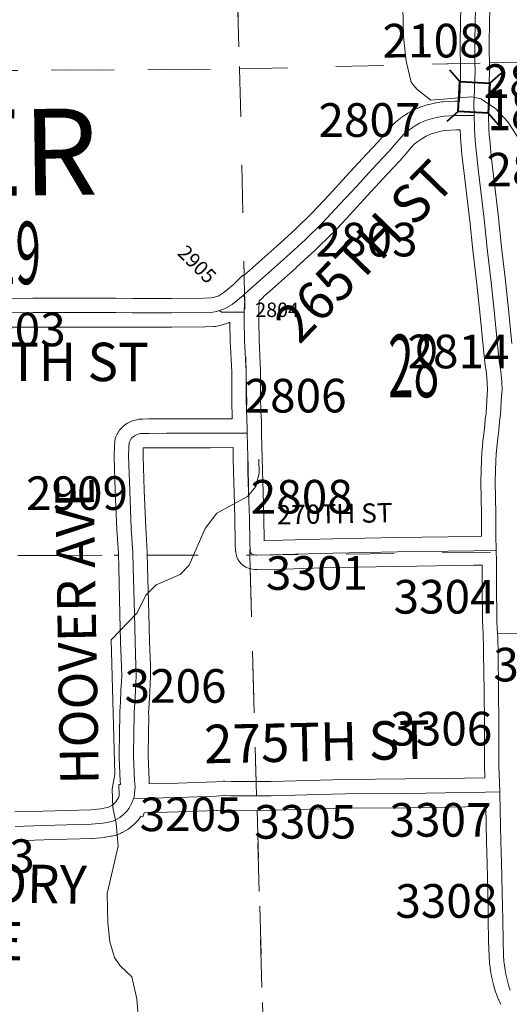
# Model space of a CAD drawing. Extents: x 79.6 to 123.6, y -86.1 to -52.1.
# Drawn here: x 100.8 to 101.8, y -74.6 to -72.5 of the extents above; entities that cross this region are included whole.
import ezdxf
from ezdxf.enums import TextEntityAlignment as Align

# ---------------------------------------------------------------- set-up
doc = ezdxf.new("R2010")
doc.units = ezdxf.units.MI
doc.header["$MEASUREMENT"] = 0
doc.linetypes.add('DGN Style 1', pattern=[0.03005, 5e-05, -0.03])
for name, color, linetype, lineweight in [('tdCoHydroRiver', 5, 'Continuous', 0), ('tdCoSecRdNmbr', 1, 'Continuous', 13), ('tdCoSecRdTxt', 7, 'Continuous', 0), ('tdCoSecRteBand', 7, 'Continuous', 30), ('tdCoSecRteCL', 7, 'Continuous', 0), ('tdCoSectLine', 7, 'DGN Style 1', 13), ('tdCoSectLinePart', 7, 'DGN Style 1', 13), ('tdCoSectNmbr', 7, 'Continuous', 0), ('tdCoStrucSec', 7, 'Continuous', 40), ('tdCoStrucSecFHWANum', 7, 'Continuous', 0), ('tdCoSurfConc', 6, 'Continuous', 0), ('tdCoSurfEarth', 3, 'Continuous', 0), ('tdCoSurfGravel', 1, 'Continuous', 0), ('tdCoTwpNameTxt', 7, 'Continuous', 0)]:
    doc.layers.add(name, color=color, linetype=linetype, lineweight=lineweight)
doc.styles.add('Style-Century Gothic', font='GOTHIC.TTF')
doc.styles.add('Style-Trebuchet MS', font='trebucbd.ttf')
doc.styles.add('Style-Tw Cen MT', font='TCM_____.TTF')

# ---------------------------------------------------------------- blocks, each defined once
blk = doc.blocks.new('Bridge-Small')
at = {"layer": 'tdCoStrucSec', "color": 7, "linetype": 'Continuous', "lineweight": 40}
for p, q in [((-0.0313, 0.0313), (-0.0534, 0.0534)), ((0.0313, 0.0313), (0.0534, 0.0534)), ((-0.0313, -0.0313), (-0.0534, -0.0534)), ((0.0313, -0.0313), (0.0534, -0.0534))]:
    blk.add_line(p, q, dxfattribs=at)
at = {"layer": 'tdCoStrucSec', "color": 7, "linetype": 'Continuous', "lineweight": 40, "flags": 128}
blk.add_lwpolyline([(-0.0313, 0.0313), (0.0313, 0.0313), (0.0313, -0.0313), (-0.0313, -0.0313), (-0.0313, 0.0313)], close=True, dxfattribs=at)
blk = doc.blocks.new('*U46')
at = {"layer": 'tdCoSurfGravel', "color": 1, "linetype": 'Continuous', "lineweight": 0, "flags": 128}
blk.add_lwpolyline([(885.3262, 194.5358), (885.3224, 194.5246), (885.3112, 194.4998), (885.2976, 194.4758), (885.2819, 194.4547), (885.2616, 194.4352), (885.239, 194.4164), (885.212, 194.4021), (885.1939, 194.3938), (885.1676, 194.3871), (885.1315, 194.3811), (885.0601, 194.3743), (884.903, 194.3698), (884.7542, 194.3653), (884.5753, 194.36)], dxfattribs=at)
blk = doc.blocks.new('*U54')
at = {"layer": 'tdCoSecRteCL', "color": 7, "linetype": 'Continuous', "lineweight": 13, "flags": 128}
blk.add_lwpolyline([(885.3262, 194.5358), (885.3224, 194.5246), (885.3112, 194.4998), (885.2976, 194.4758), (885.2819, 194.4547), (885.2616, 194.4352), (885.239, 194.4164), (885.212, 194.4021), (885.1939, 194.3938), (885.1676, 194.3871), (885.1315, 194.3811), (885.0601, 194.3743), (884.903, 194.3698), (884.7542, 194.3653), (884.5753, 194.36)], dxfattribs=at)

msp = doc.modelspace()

# ---------------------------------------------------------------- linework, layer by layer
at = {"layer": 'tdCoHydroRiver', "color": 5, "linetype": 'Continuous', "lineweight": 0, "flags": 128}
for points in [[(101.9459, -72.9105), (101.9428, -72.9168), (101.9115, -72.927), (101.8907, -72.9165), (101.8824, -72.8961), (101.8739, -72.8032), (101.8723, -72.7985), (101.8705, -72.7906), (101.8459, -72.7517), (101.82, -72.7239), (101.7896, -72.704), (101.7705, -72.6997), (101.6854, -72.7064), (101.6565, -72.6834), (101.6451, -72.6694), (101.6347, -72.6255), (101.6288, -72.5751), (101.6273, -72.512)], [(101.3283, -73.4533), (101.329, -73.4817), (101.3217, -73.5103), (101.3049, -73.5312), (101.2409, -73.5658), (101.2164, -73.5979), (101.1834, -73.6744), (101.1649, -73.6938), (101.1149, -73.7154), (101.0933, -73.7364), (101.0751, -73.7731), (101.0212, -73.8296), (101.0291, -74.1089), (101.0235, -74.1406), (101.0244, -74.1784), (101.0315, -74.2114), (101.0357, -74.2587), (101.0127, -74.3571), (101.0141, -74.4186), (101.0182, -74.458), (101.0284, -74.4909), (101.0398, -74.508), (101.064, -74.5311), (101.0745, -74.5767), (101.0789, -74.6271)]]:
    msp.add_lwpolyline(points, dxfattribs=at)
at = {"layer": 'tdCoSecRteBand', "color": 7, "linetype": 'Continuous', "lineweight": 0, "flags": 128}
for points in [[(100.7793, -73.119), (100.8583, -73.1187), (100.8584, -73.1187), (101.031, -73.1187), (101.0312, -73.1187), (101.0659, -73.119), (101.1463, -73.119), (101.2147, -73.1185), (101.2288, -73.1179), (101.2337, -73.1169), (101.2447, -73.1135), (101.2556, -73.1071), (101.2749, -73.091), (101.2946, -73.0706), (101.2962, -73.0721), (101.3094, -73.0603), (101.3095, -73.0602), (101.3655, -73.0106), (101.4044, -72.9748), (101.4391, -72.9411), (101.4741, -72.9035), (101.5095, -72.865), (101.5519, -72.8189), (101.5523, -72.8186), (101.5761, -72.7935), (101.5881, -72.7795), (101.6008, -72.7642), (101.6013, -72.7637), (101.6023, -72.7627), (101.6097, -72.755), (101.61, -72.7547), (101.6114, -72.7533), (101.6126, -72.7524), (101.6222, -72.7447), (101.6226, -72.7444), (101.6237, -72.7436), (101.6358, -72.7352), (101.6363, -72.7349), (101.6379, -72.7339), (101.6382, -72.7337), (101.6478, -72.7283), (101.6493, -72.7275), (101.6503, -72.727), (101.6623, -72.7216), (101.6631, -72.7213), (101.665, -72.7206), (101.6657, -72.7203), (101.68, -72.7159), (101.6812, -72.7156), (101.6818, -72.7154), (101.6939, -72.7125), (101.6952, -72.7122), (101.6968, -72.7119), (101.7089, -72.7102), (101.7092, -72.7101), (101.7111, -72.7099), (101.7113, -72.7099), (101.7365, -72.7084), (101.7382, -72.7084), (101.7384, -72.7084), (101.7452, -72.7084), (101.7465, -72.6861), (101.7477, -72.6477), (101.7469, -72.5847), (101.7469, -72.5844), (101.7469, -72.5838), (101.7484, -72.5112)], [(101.8084, -72.5124), (101.8069, -72.5845), (101.8077, -72.6476), (101.8077, -72.6479), (101.8077, -72.6489), (101.8064, -72.6883), (101.8064, -72.6891), (101.8053, -72.7088), (101.8059, -72.7088), (101.8057, -72.7383), (101.8066, -72.7678), (101.8065, -72.7678), (101.8071, -72.7785), (101.8088, -72.7959), (101.8088, -72.7964), (101.8102, -72.8145), (101.8143, -72.852), (101.8194, -72.8925), (101.8194, -72.8926), (101.8265, -72.9508), (101.8265, -72.9513), (101.8328, -73.0121), (101.8411, -73.0828), (101.8411, -73.083), (101.8482, -73.1483), (101.8482, -73.1488), (101.8541, -73.2128)], [(101.3392, -73.6232), (101.3782, -73.6223), (101.4809, -73.6191), (101.4813, -73.6191), (101.6157, -73.6166), (101.6159, -73.6166), (101.7735, -73.6144), (101.7908, -73.614), (101.7908, -73.6139), (101.7908, -73.6129), (101.7908, -73.6123), (101.7908, -73.6121), (101.791, -73.5669), (101.7898, -73.5015), (101.7898, -73.5009), (101.7898, -73.5006), (101.7901, -73.477), (101.7901, -73.4762), (101.7908, -73.4567), (101.7909, -73.4559), (101.7918, -73.4406), (101.7918, -73.4405), (101.7919, -73.4396), (101.7931, -73.4271), (101.794, -73.4138), (101.7942, -73.4121), (101.7971, -73.3897), (101.7987, -73.3723), (101.7988, -73.3713), (101.7989, -73.3712), (101.8006, -73.3579), (101.8013, -73.3445), (101.8013, -73.3441), (101.8028, -73.3205), (101.8028, -73.3204), (101.8028, -73.3201), (101.8037, -73.3087), (101.803, -73.2947), (101.8014, -73.2746), (101.7982, -73.253), (101.7981, -73.2524), (101.798, -73.2519), (101.7944, -73.2192), (101.7943, -73.2186), (101.7885, -73.1545), (101.7815, -73.0896), (101.7732, -73.0188), (101.7732, -73.0185), (101.7669, -72.9578), (101.7598, -72.8999), (101.7547, -72.8593), (101.7547, -72.8588), (101.7505, -72.8205), (101.7504, -72.8196), (101.749, -72.8014), (101.7473, -72.7836), (101.7472, -72.7827), (101.7472, -72.7824), (101.7464, -72.7684), (101.739, -72.7684), (101.7161, -72.7697), (101.7067, -72.7711), (101.6969, -72.7735), (101.6853, -72.7771), (101.6761, -72.7812), (101.6689, -72.7853), (101.6587, -72.7923), (101.6514, -72.7981), (101.6461, -72.8036), (101.634, -72.8181), (101.6339, -72.8182), (101.6213, -72.833), (101.621, -72.8334), (101.6202, -72.8343), (101.5959, -72.8597), (101.5537, -72.9057), (101.5536, -72.9057), (101.5181, -72.9442), (101.5181, -72.9443), (101.4825, -72.9825), (101.4818, -72.9833), (101.4815, -72.9836), (101.446, -73.0181), (101.4454, -73.0187), (101.4059, -73.0549), (101.4055, -73.0553), (101.3493, -73.1051), (101.337, -73.1161), (101.3376, -73.1168), (101.3291, -73.1239), (101.3291, -73.125), (101.3279, -73.1433), (101.3279, -73.1652), (101.3286, -73.2054), (101.3318, -73.2698), (101.3319, -73.2713), (101.3319, -73.33), (101.333, -73.3689), (101.3331, -73.3689), (101.3331, -73.3698), (101.334, -73.3698), (101.3338, -73.3993), (101.3346, -73.4289), (101.3351, -73.4489), (101.3351, -73.4491), (101.3355, -73.4784), (101.337, -73.5213), (101.337, -73.5215), (101.3385, -73.5753), (101.3385, -73.5757), (101.3392, -73.6232)], [(100.8206, -74.1877), (100.8792, -74.186), (100.928, -74.1845), (100.9281, -74.1845), (100.9786, -74.1831), (101, -74.181), (101.0095, -74.1794), (101.0143, -74.1782), (101.017, -74.177), (101.0224, -74.1741), (101.0266, -74.1707), (101.0307, -74.1667), (101.0332, -74.1633), (101.0361, -74.1582), (101.0376, -74.1548), (101.037, -74.1309), (101.0404, -74.1308), (101.0401, -74.1242), (101.04, -74.1238), (101.0378, -74.0743), (101.0378, -74.0729), (101.0378, -74.0725), (101.0385, -74.0185), (101.0385, -74.0181), (101.0393, -73.9913), (101.039, -73.9814), (101.039, -73.9807), (101.0391, -73.9789), (101.0403, -73.959), (101.0415, -73.935), (101.0415, -73.9349), (101.0425, -73.9172), (101.0432, -73.9045), (101.0427, -73.885), (101.0408, -73.8344), (101.0408, -73.8339), (101.0395, -73.7762), (101.0371, -73.6791), (101.0371, -73.6791), (101.0363, -73.6499), (101.0332, -73.6001), (101.0331, -73.5995), (101.0297, -73.5209), (101.0297, -73.5205), (101.0275, -73.4485), (101.0274, -73.4475), (101.0274, -73.4468), (101.0279, -73.4268), (101.028, -73.4256), (101.028, -73.4251), (101.0288, -73.4162), (101.0289, -73.4148), (101.0292, -73.4128), (101.0297, -73.4109), (101.0303, -73.409), (101.031, -73.4072), (101.0315, -73.4059), (101.0335, -73.4017), (101.0337, -73.4012), (101.0347, -73.3995), (101.0357, -73.3979), (101.0386, -73.3934), (101.0387, -73.3934), (101.0398, -73.3918), (101.041, -73.3903), (101.0424, -73.3888), (101.0433, -73.388), (101.0465, -73.3851), (101.047, -73.3845), (101.0485, -73.3833), (101.0488, -73.3831), (101.0518, -73.3809), (101.0531, -73.3799), (101.0548, -73.3789), (101.0564, -73.378), (101.0618, -73.3753), (101.0619, -73.3753), (101.0637, -73.3745), (101.0655, -73.3738), (101.0674, -73.3732), (101.0677, -73.3731), (101.0743, -73.3714), (101.076, -73.371), (101.0779, -73.3707), (101.0799, -73.3705), (101.0806, -73.3705), (101.0865, -73.3702), (101.0872, -73.3702), (101.0998, -73.37), (101.1001, -73.3699), (101.1361, -73.3697), (101.1364, -73.3697), (101.2268, -73.3697), (101.273, -73.3695), (101.2719, -73.3314), (101.2719, -73.3305), (101.2719, -73.272), (101.2687, -73.2079), (101.2687, -73.207), (101.268, -73.169), (101.2665, -73.1695), (101.2658, -73.1697), (101.25, -73.1747), (101.2489, -73.175), (101.247, -73.1754), (101.2383, -73.1772), (101.2383, -73.1772), (101.2364, -73.1775), (101.2344, -73.1777), (101.2338, -73.1777), (101.2167, -73.1785), (101.2157, -73.1785), (101.1466, -73.179), (101.1464, -73.179), (101.0658, -73.179), (101.0655, -73.179), (101.0309, -73.1787), (100.8584, -73.1787), (100.7796, -73.179)], [(101.1004, -74.1291), (101.1596, -74.1275), (101.238, -74.125), (101.2542, -74.1238), (101.2544, -74.1238), (101.2564, -74.1237), (101.258, -74.1238), (101.2705, -74.1245), (101.3536, -74.1242), (101.5073, -74.1201), (101.5079, -74.12), (101.6336, -74.1191), (101.7149, -74.1178), (101.7149, -74.1178), (101.7982, -74.1166), (101.7974, -74.091), (101.7974, -74.0901), (101.7974, -74.0055), (101.7964, -73.935), (101.7964, -73.935), (101.7954, -73.8585), (101.7953, -73.847), (101.795, -73.847), (101.7946, -73.8176), (101.793, -73.7883), (101.7932, -73.7882), (101.7925, -73.7086), (101.7921, -73.674), (101.7749, -73.6744), (101.7745, -73.6744), (101.6168, -73.6766), (101.4826, -73.6791), (101.38, -73.6823), (101.3797, -73.6823), (101.3245, -73.6835), (101.3238, -73.6835), (101.3218, -73.6835), (101.3199, -73.6833), (101.319, -73.6832), (101.3114, -73.6819), (101.3103, -73.6817), (101.3084, -73.6813), (101.3065, -73.6807), (101.3047, -73.68), (101.3029, -73.6792), (101.3012, -73.6783), (101.301, -73.6782), (101.2981, -73.6765), (101.2965, -73.6755), (101.2949, -73.6744), (101.2934, -73.6731), (101.292, -73.6718), (101.2906, -73.6704), (101.2894, -73.6688), (101.2892, -73.6686), (101.287, -73.6656), (101.286, -73.6643), (101.285, -73.6626), (101.2841, -73.6609), (101.2833, -73.6591), (101.2826, -73.6573), (101.282, -73.6554), (101.2818, -73.6545), (101.2808, -73.6503), (101.2806, -73.6493), (101.2803, -73.6473), (101.2801, -73.6454), (101.28, -73.6448), (101.2793, -73.6291), (101.2793, -73.6281), (101.2785, -73.5767), (101.2771, -73.5233), (101.2756, -73.4802), (101.2756, -73.4797), (101.2751, -73.4502), (101.2746, -73.4295), (101.227, -73.4297), (101.2269, -73.4297), (101.1365, -73.4297), (101.1007, -73.4299), (101.0887, -73.4302), (101.0879, -73.4302), (101.0874, -73.4475), (101.0896, -73.5184), (101.0931, -73.5966), (101.0963, -73.6466), (101.0963, -73.6478), (101.097, -73.6776), (101.0995, -73.7748), (101.0995, -73.7749), (101.1007, -73.8323), (101.1027, -73.8829), (101.1027, -73.8833), (101.1032, -73.9043), (101.1032, -73.905), (101.1032, -73.9066), (101.1024, -73.9204), (101.1024, -73.9205), (101.1015, -73.9382), (101.1002, -73.9623), (101.1002, -73.9626), (101.099, -73.9813), (101.0993, -73.9906), (101.0993, -73.9913), (101.0993, -73.9921), (101.0985, -74.0195), (101.0978, -74.0725), (101.1, -74.121), (101.1004, -74.1291)], [(101.8314, -74.5881), (101.8309, -74.5872), (101.8307, -74.5867), (101.827, -74.579), (101.8264, -74.5777), (101.8232, -74.5698), (101.8232, -74.5698), (101.8226, -74.5684), (101.8198, -74.5604), (101.8196, -74.5599), (101.8193, -74.559), (101.8168, -74.5509), (101.8165, -74.5499), (101.8164, -74.5495), (101.8143, -74.5412), (101.814, -74.5398), (101.8123, -74.5315), (101.8122, -74.5313), (101.812, -74.53), (101.8108, -74.5219), (101.8092, -74.5126), (101.809, -74.5114), (101.8089, -74.5111), (101.8078, -74.5021), (101.8077, -74.5004), (101.8077, -74.5002), (101.8069, -74.4883), (101.8069, -74.4874), (101.8059, -74.457), (101.8059, -74.4565), (101.8052, -74.4107), (101.8047, -74.3857), (101.8027, -74.2945), (101.8015, -74.2497), (101.8015, -74.2496), (101.7999, -74.1766), (101.7998, -74.1766), (101.7158, -74.1778), (101.6344, -74.1791), (101.6342, -74.1791), (101.5087, -74.18), (101.3548, -74.1842), (101.3541, -74.1842), (101.2698, -74.1845), (101.2697, -74.1845), (101.268, -74.1844), (101.2566, -74.1838), (101.2418, -74.1849), (101.2416, -74.1849), (101.2405, -74.185), (101.1614, -74.1874), (101.1613, -74.1874), (101.0896, -74.1894), (101.0868, -74.198), (101.0831, -74.1968), (101.0824, -74.1977), (101.0772, -74.2046), (101.077, -74.2049), (101.0758, -74.2064), (101.0745, -74.2078), (101.0741, -74.2082), (101.0674, -74.2146), (101.0664, -74.2156), (101.0658, -74.2161), (101.0584, -74.2222), (101.0574, -74.223), (101.0559, -74.2241), (101.0542, -74.2252), (101.0532, -74.2257), (101.0443, -74.2304), (101.0436, -74.2308), (101.0428, -74.2312), (101.0369, -74.2339), (101.0359, -74.2343), (101.034, -74.235), (101.0322, -74.2356), (101.0319, -74.2357), (101.0232, -74.2379), (101.0216, -74.2382), (101.0207, -74.2384), (101.0089, -74.2404), (101.0078, -74.2405), (101.0068, -74.2407), (100.9833, -74.2429), (100.9825, -74.2429), (100.9814, -74.243), (100.9298, -74.2445), (100.881, -74.246), (100.881, -74.246), (100.8224, -74.2477)]]:
    msp.add_lwpolyline(points, dxfattribs=at)
at = {"layer": 'tdCoSecRteCL', "color": 7, "linetype": 'Continuous', "lineweight": 13, "flags": 128}
for points in [[(101.7774, -72.6238), (101.7769, -72.5844), (101.7784, -72.5117), (101.7796, -72.435), (101.7813, -72.3624), (101.7816, -72.328), (101.7801, -72.2723), (101.7774, -72.2072), (101.7752, -72.1227), (101.7752, -72.122)], [(101.7768, -72.6767), (101.7777, -72.6479), (101.7774, -72.6238)], [(101.7757, -72.7386), (101.775, -72.713), (101.7765, -72.6874), (101.7768, -72.6767)], [(101.5563, -72.8585), (101.574, -72.8392), (101.5984, -72.8136), (101.611, -72.7988), (101.6238, -72.7835), (101.6312, -72.7759), (101.6408, -72.7682), (101.6529, -72.7598), (101.6625, -72.7544), (101.6746, -72.749), (101.6889, -72.7446), (101.701, -72.7416), (101.7131, -72.7399), (101.7382, -72.7384), (101.7757, -72.7386)], [(101.8509, -74.5583), (101.848, -74.5503), (101.8455, -74.5421), (101.8434, -74.5338), (101.8417, -74.5255), (101.8404, -74.517), (101.8387, -74.5075), (101.8376, -74.4984), (101.8369, -74.4865), (101.8359, -74.456), (101.8352, -74.4102), (101.8347, -74.3851), (101.8327, -74.2937), (101.8315, -74.2489), (101.8293, -74.1495), (101.8292, -74.1459), (101.8274, -74.0901), (101.8274, -74.0053), (101.8264, -73.9346), (101.8254, -73.8581), (101.8249, -73.8233), (101.8246, -73.8166), (101.8232, -73.7923), (101.8225, -73.7083), (101.822, -73.6668), (101.8215, -73.6432), (101.8208, -73.6123), (101.821, -73.5667), (101.8198, -73.5009), (101.8201, -73.4773), (101.8208, -73.4578), (101.8218, -73.4425), (101.823, -73.4295), (101.824, -73.4159), (101.8269, -73.393), (101.8286, -73.3752), (101.8305, -73.3606), (101.8313, -73.346), (101.8327, -73.3223), (101.8337, -73.3092), (101.833, -73.2929), (101.8313, -73.2712), (101.8279, -73.2485), (101.8242, -73.2159), (101.8184, -73.1515), (101.8113, -73.0863), (101.803, -73.0154), (101.7967, -72.9544), (101.7896, -72.8962), (101.7845, -72.8555), (101.7804, -72.8173), (101.7789, -72.7988), (101.7772, -72.7807), (101.7762, -72.7634), (101.7757, -72.7386)], [(100.7794, -73.149), (100.8584, -73.1487), (101.031, -73.1487), (101.0658, -73.149), (101.1464, -73.149), (101.2154, -73.1485), (101.2325, -73.1478), (101.2411, -73.146), (101.2465, -73.1443), (101.2569, -73.1411), (101.2729, -73.1317), (101.2953, -73.113), (101.2964, -73.1121), (101.2968, -73.1117), (101.2994, -73.1095), (101.3294, -73.0826), (101.3856, -73.0328), (101.4251, -72.9966), (101.4606, -72.9621), (101.4961, -72.9238), (101.5316, -72.8854), (101.5563, -72.8585)], [(101.0678, -74.16), (101.0688, -74.157), (101.07, -74.1489), (101.0708, -74.1358), (101.07, -74.1225), (101.0678, -74.0729), (101.0685, -74.0189), (101.0693, -73.9913), (101.069, -73.9807), (101.0703, -73.9607), (101.0715, -73.9366), (101.0725, -73.9188), (101.0732, -73.905), (101.0727, -73.884), (101.0708, -73.8332), (101.0695, -73.7755), (101.0671, -73.6784), (101.0663, -73.6485), (101.0631, -73.5982), (101.0597, -73.5196), (101.0574, -73.4475), (101.0579, -73.4276), (101.0587, -73.4187), (101.0606, -73.4145), (101.0636, -73.4101), (101.0668, -73.4071), (101.0698, -73.4049), (101.0752, -73.4022), (101.0818, -73.4004), (101.0878, -73.4002), (101.1003, -73.3999), (101.1364, -73.3997), (101.2269, -73.3997), (101.2799, -73.3995), (101.3038, -73.3996), (101.3036, -73.3892), (101.3019, -73.3305), (101.3019, -73.2713), (101.2987, -73.2064), (101.2979, -73.1655), (101.2979, -73.148), (101.2979, -73.1423), (101.2991, -73.1231), (101.2989, -73.1164), (101.2953, -73.113)], [(101.3038, -73.3996), (101.3051, -73.4496), (101.3056, -73.4792), (101.307, -73.5223), (101.3085, -73.5761), (101.3093, -73.6276), (101.31, -73.6434), (101.311, -73.6476), (101.3132, -73.6506), (101.3162, -73.6523), (101.3218, -73.6532)], [(101.3218, -73.6532), (101.3238, -73.6535), (101.379, -73.6523), (101.4819, -73.6491), (101.6163, -73.6466), (101.7741, -73.6444), (101.8215, -73.6432)], [(101.8246, -73.8166), (101.8735, -73.8158), (101.934, -73.8138), (101.9954, -73.8121), (102.0363, -73.8106)], [(101.4538, -74.1515), (101.5082, -74.15), (101.6339, -74.1491), (101.7153, -74.1478), (101.7994, -74.1466), (101.8292, -74.1459)], [(101.0678, -74.16), (101.1604, -74.1574), (101.2396, -74.155), (101.2564, -74.1537), (101.2697, -74.1545), (101.354, -74.1542), (101.4538, -74.1515)]]:
    msp.add_lwpolyline(points, dxfattribs=at)
at = {"layer": 'tdCoSectLine', "color": 7, "linetype": 'DGN Style 1', "lineweight": 0, "flags": 128}
for points in [[(101.2554, -71.6369), (101.2883, -72.6414)], [(101.2883, -72.6414), (102.2898, -72.6173)], [(100.2971, -72.6483), (101.2883, -72.6414)], [(101.2883, -72.6414), (101.3096, -73.6532)], [(100.3023, -73.6545), (101.3096, -73.6532)], [(101.3096, -73.6532), (102.3159, -73.6418)], [(101.3096, -73.6532), (101.3375, -74.6559)]]:
    msp.add_lwpolyline(points, dxfattribs=at)
at = {"layer": 'tdCoSectLinePart', "color": 7, "linetype": 'DGN Style 1', "lineweight": 0, "flags": 128}
for points in [[(101.2573, -71.6961), (101.2883, -72.6414)], [(101.2883, -72.6414), (101.7471, -72.6304)], [(101.8071, -72.629), (102.2898, -72.6173)], [(100.3274, -72.6481), (101.2883, -72.6414)], [(101.2883, -72.6414), (101.2974, -73.0708)], [(100.4273, -73.6544), (101.0361, -73.6536)], [(101.0961, -73.6535), (101.2815, -73.6533)], [(101.3104, -73.6814), (101.3227, -74.1241)], [(101.3244, -74.1841), (101.3375, -74.6559)]]:
    msp.add_lwpolyline(points, dxfattribs=at)
at = {"layer": 'tdCoSurfConc', "color": 6, "linetype": 'Continuous', "lineweight": 0, "flags": 128}
for points in [[(101.7774, -72.6238), (101.7769, -72.5844), (101.7784, -72.5117), (101.7796, -72.435), (101.7813, -72.3624), (101.7816, -72.328), (101.7801, -72.2723), (101.7774, -72.2072), (101.7752, -72.1227), (101.7752, -72.122)], [(101.7768, -72.6767), (101.7777, -72.6479), (101.7774, -72.6238)], [(101.7757, -72.7386), (101.775, -72.713), (101.7765, -72.6874), (101.7768, -72.6767)], [(101.8509, -74.5583), (101.848, -74.5503), (101.8455, -74.5421), (101.8434, -74.5338), (101.8417, -74.5255), (101.8404, -74.517), (101.8387, -74.5075), (101.8376, -74.4984), (101.8369, -74.4865), (101.8359, -74.456), (101.8352, -74.4102), (101.8347, -74.3851), (101.8327, -74.2937), (101.8315, -74.2489), (101.8293, -74.1495), (101.8292, -74.1459), (101.8274, -74.0901), (101.8274, -74.0053), (101.8264, -73.9346), (101.8254, -73.8581), (101.8249, -73.8233), (101.8246, -73.8166), (101.8232, -73.7923), (101.8225, -73.7083), (101.822, -73.6668), (101.8215, -73.6432), (101.8208, -73.6123), (101.821, -73.5667), (101.8198, -73.5009), (101.8201, -73.4773), (101.8208, -73.4578), (101.8218, -73.4425), (101.823, -73.4295), (101.824, -73.4159), (101.8269, -73.393), (101.8286, -73.3752), (101.8305, -73.3606), (101.8313, -73.346), (101.8327, -73.3223), (101.8337, -73.3092), (101.833, -73.2929), (101.8313, -73.2712), (101.8279, -73.2485), (101.8242, -73.2159), (101.8184, -73.1515), (101.8113, -73.0863), (101.803, -73.0154), (101.7967, -72.9544), (101.7896, -72.8962), (101.7845, -72.8555), (101.7804, -72.8173), (101.7789, -72.7988), (101.7772, -72.7807), (101.7762, -72.7634), (101.7757, -72.7386)]]:
    msp.add_lwpolyline(points, dxfattribs=at)
at = {"layer": 'tdCoSurfEarth', "color": 3, "linetype": 'Continuous', "lineweight": 0, "flags": 128}
msp.add_lwpolyline([(101.0678, -74.16), (101.1604, -74.1574), (101.2396, -74.155), (101.2564, -74.1537), (101.2697, -74.1545), (101.354, -74.1542), (101.4538, -74.1515)], dxfattribs=at)
at = {"layer": 'tdCoSurfGravel', "color": 1, "linetype": 'Continuous', "lineweight": 0, "flags": 128}
for points in [[(101.5563, -72.8585), (101.574, -72.8392), (101.5984, -72.8136), (101.611, -72.7988), (101.6238, -72.7835), (101.6312, -72.7759), (101.6408, -72.7682), (101.6529, -72.7598), (101.6625, -72.7544), (101.6746, -72.749), (101.6889, -72.7446), (101.701, -72.7416), (101.7131, -72.7399), (101.7382, -72.7384), (101.7757, -72.7386)], [(100.7794, -73.149), (100.8584, -73.1487), (101.031, -73.1487), (101.0658, -73.149), (101.1464, -73.149), (101.2154, -73.1485), (101.2325, -73.1478), (101.2411, -73.146), (101.2465, -73.1443), (101.2569, -73.1411), (101.2729, -73.1317), (101.2953, -73.113), (101.2964, -73.1121), (101.2968, -73.1117), (101.2994, -73.1095), (101.3294, -73.0826), (101.3856, -73.0328), (101.4251, -72.9966), (101.4606, -72.9621), (101.4961, -72.9238), (101.5316, -72.8854), (101.5563, -72.8585)], [(101.0678, -74.16), (101.0688, -74.157), (101.07, -74.1489), (101.0708, -74.1358), (101.07, -74.1225), (101.0678, -74.0729), (101.0685, -74.0189), (101.0693, -73.9913), (101.069, -73.9807), (101.0703, -73.9607), (101.0715, -73.9366), (101.0725, -73.9188), (101.0732, -73.905), (101.0727, -73.884), (101.0708, -73.8332), (101.0695, -73.7755), (101.0671, -73.6784), (101.0663, -73.6485), (101.0631, -73.5982), (101.0597, -73.5196), (101.0574, -73.4475), (101.0579, -73.4276), (101.0587, -73.4187), (101.0606, -73.4145), (101.0636, -73.4101), (101.0668, -73.4071), (101.0698, -73.4049), (101.0752, -73.4022), (101.0818, -73.4004), (101.0878, -73.4002), (101.1003, -73.3999), (101.1364, -73.3997), (101.2269, -73.3997), (101.2799, -73.3995), (101.3038, -73.3996), (101.3036, -73.3892), (101.3019, -73.3305), (101.3019, -73.2713), (101.2987, -73.2064), (101.2979, -73.1655), (101.2979, -73.148), (101.2979, -73.1423), (101.2991, -73.1231), (101.2989, -73.1164), (101.2953, -73.113)], [(101.2465, -73.1443), (101.2503, -73.1478), (101.2654, -73.148), (101.2979, -73.148)], [(101.3038, -73.3996), (101.3051, -73.4496), (101.3056, -73.4792), (101.307, -73.5223), (101.3085, -73.5761), (101.3093, -73.6276), (101.31, -73.6434), (101.311, -73.6476), (101.3132, -73.6506), (101.3162, -73.6523), (101.3218, -73.6532)], [(101.3218, -73.6532), (101.3238, -73.6535), (101.379, -73.6523), (101.4819, -73.6491), (101.6163, -73.6466), (101.7741, -73.6444), (101.8215, -73.6432)], [(101.8246, -73.8166), (101.8735, -73.8158), (101.934, -73.8138), (101.9954, -73.8121), (102.0363, -73.8106)], [(101.4538, -74.1515), (101.5082, -74.15), (101.6339, -74.1491), (101.7153, -74.1478), (101.7994, -74.1466), (101.8292, -74.1459)]]:
    msp.add_lwpolyline(points, dxfattribs=at)

# ---------------------------------------------------------------- block references
at = {"layer": 'tdCoSecRteCL', "color": 7, "linetype": 'Continuous', "lineweight": 13, "xscale": 0.3280839895260334, "yscale": 0.3280839895403385, "zscale": 0.3280839895260334, "rotation": 359.9999999916727}
msp.add_blockref('*U54', (-189.3936, -137.9841), dxfattribs=at)
at = {"layer": 'tdCoStrucSec', "color": 7, "linetype": 'Continuous', "lineweight": 40, "xscale": 0.9999987629311949, "yscale": 0.9999987629311949, "zscale": 0.9999987629311949, "rotation": 86.72959579326293}
msp.add_blockref('Bridge-Small', (101.7754, -72.7005), dxfattribs=at)
at = {"layer": 'tdCoSurfGravel', "color": 1, "linetype": 'Continuous', "lineweight": 0, "xscale": 0.3280839895260334, "yscale": 0.3280839895403385, "zscale": 0.3280839895260334, "rotation": 359.9999999916727}
msp.add_blockref('*U46', (-189.3936, -137.9841), dxfattribs=at)

# ---------------------------------------------------------------- texts
at = {"layer": 'tdCoSecRdNmbr', "color": 1, "linetype": 'Continuous', "lineweight": 13, "style": 'Style-Tw Cen MT'}
for s, rotation, p in [('2108', 0.077, (101.5854, -72.5828)), ('2810', 0.077, (101.7957, -72.6669)), ('2812', 0.077, (101.8014, -72.8511)), ('2803', 0.0767, (101.4461, -72.9969)), ('2814', 0.0768, (101.6372, -73.2296)), ('2806', 0.0766, (101.2986, -73.3216)), ('2909', 0.0763, (100.8442, -73.5245)), ('2808', 0.0766, (101.3114, -73.5319)), ('3304', 0.0768, (101.6083, -73.74)), ('3206', 0.0764, (101.049, -73.9257)), ('3306', 0.0768, (101.6015, -74.0146)), ('3308', 0.0768, (101.612, -74.373))]:
    msp.add_text(s, height=0.07, rotation=rotation, dxfattribs=at).set_placement(p, align=Align.MIDDLE_LEFT)
for s, rotation, p in [('2807', 0.0767, (101.5581, -72.7128)), ('2903', 0.0762, (100.8206, -73.1487)), ('3301', 0.0767, (101.4488, -73.6554)), ('3303', 0.077, (101.9216, -73.846)), ('3205', 0.0764, (101.1863, -74.1575)), ('3307', 0.0767, (101.7058, -74.1691)), ('3305', 0.0767, (101.4247, -74.1732)), ('3203', 0.0761, (100.7561, -74.2448))]:
    msp.add_text(s, height=0.07, rotation=rotation, dxfattribs=at).set_placement(p, align=Align.TOP_CENTER)
at = {"layer": 'tdCoSecRdNmbr', "color": 5, "linetype": 'Continuous', "lineweight": 13, "style": 'Style-Tw Cen MT'}
msp.add_text('2905', height=0.03, rotation=315.0764, dxfattribs=at).set_placement((101.2104, -73.0374), align=Align.TOP_CENTER)
msp.add_text('2804', height=0.03, rotation=0.0766, dxfattribs=at).set_placement((101.3208, -73.1428), align=Align.MIDDLE_LEFT)
at = {"layer": 'tdCoSecRdTxt', "color": 7, "linetype": 'Continuous', "lineweight": 0, "style": 'Style-Century Gothic', "width": 0.975}
for s, rotation, p in [('265TH ST', 45.6853, (101.5476, -73.0208)), ('265TH ST', 359.8503, (100.8646, -73.2509)), ('HOOVER AVE', 91, (100.9499, -73.8113)), ('275TH ST', 1.1768, (101.4491, -74.0418))]:
    msp.add_text(s, height=0.08, rotation=rotation, dxfattribs=at).set_placement(p, align=Align.MIDDLE_CENTER)
at = {"layer": 'tdCoSecRdTxt', "color": 7, "linetype": 'Continuous', "lineweight": 0, "style": 'Style-Century Gothic'}
msp.add_text('270TH ST', height=0.04, rotation=1.1768, dxfattribs=at).set_placement((101.4858, -73.5671), align=Align.MIDDLE_CENTER)
at = {"layer": 'tdCoSecRdTxt', "color": 7, "linetype": 'Continuous', "lineweight": 0, "insert": (100.7452, -74.3949), "char_height": 0.08, "attachment_point": 5, "rotation": 358.8467, "line_spacing_factor": 0.9, "style": 'Style-Century Gothic'}
msp.add_mtext('\\H1x;\\W0.975;HICKORY\\PAVE\\P', dxfattribs=at)
at = {"layer": 'tdCoSectNmbr', "color": 7, "linetype": 'Continuous', "lineweight": 0, "style": 'Style-Century Gothic', "width": 0.538462}
for s, rotation, p in [('29', 0.0762, (100.8222, -73.0894)), ('28', 0.077, (101.65, -73.3246))]:
    msp.add_text(s, height=0.13, rotation=rotation, dxfattribs=at).set_placement(p, align=Align.CENTER)
at = {"layer": 'tdCoStrucSecFHWANum', "color": 1, "linetype": 'Continuous', "lineweight": 70, "style": 'Style-Trebuchet MS', "width": 0.764706}
msp.add_text('180486', height=0.085, dxfattribs=at).set_placement((101.951, -72.7692), align=Align.CENTER)
at = {"layer": 'tdCoTwpNameTxt', "color": 7, "linetype": 'Continuous', "lineweight": 0, "insert": (100.068, -72.9157), "char_height": 0.18, "attachment_point": 7, "rotation": 0.7777, "line_spacing_factor": 0.6, "style": 'Style-Century Gothic'}
msp.add_mtext('\\T4.000;CENTER', dxfattribs=at)

doc.saveas('drawing.dxf')
